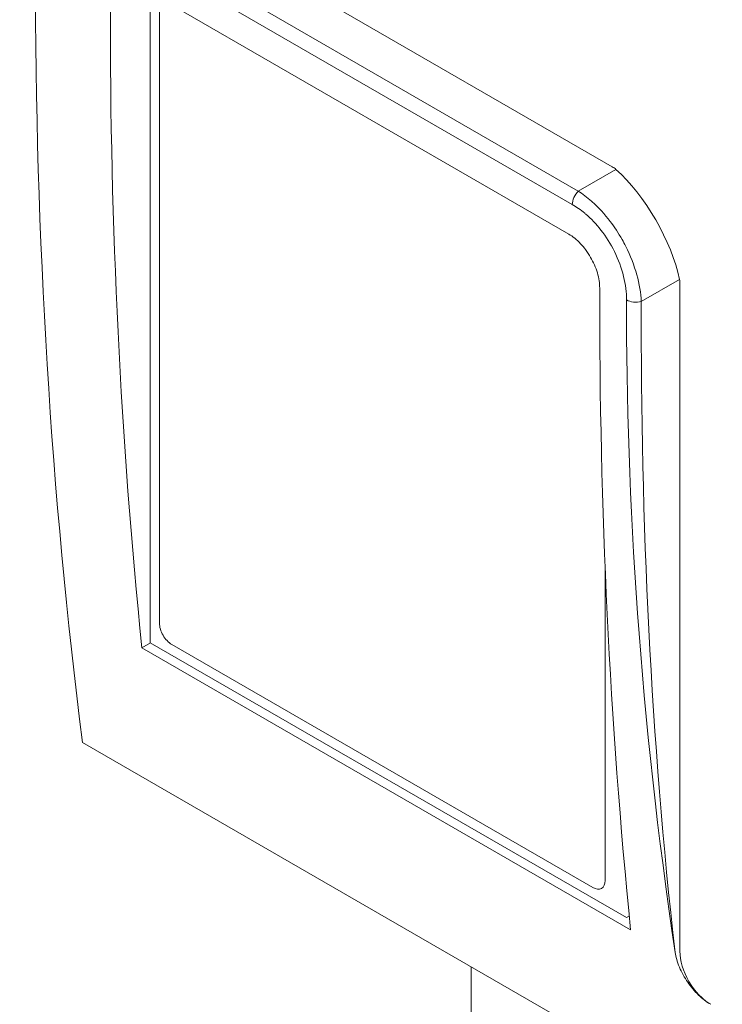
# Model space of a CAD drawing. Units: millimetres. Extents: x -382 to 0, y 0 to 284.
# Drawn here: x -345 to -329, y 114 to 137 of the extents above; entities that cross this region are included whole.
import ezdxf

# ---------------------------------------------------------------- set-up
doc = ezdxf.new("R2010")
doc.units = ezdxf.units.MM

# ---------------------------------------------------------------- blocks, each defined once
blk = doc.blocks.new('CGI1319-00')
at = {"color": 0, "linetype": 'Continuous', "lineweight": 0, "extrusion": (1.21011e-16, 0.816497, 0.57735)}
for p, q in [((-331.79456977, 133.60940196), (-342.86325922, 139.9999128)), ((-343.78230073, 139.51854471), (-332.57715125, 133.04924864)), ((-332.71671212, 132.74166397), (-343.9218616, 139.21096003)), ((-342.6264662, 137.73428065), (-332.79768194, 132.05962941)), ((-332.57715125, 133.04924864), (-331.71076802, 133.54945523)), ((-331.98423837, 132.52396931), (-331.98465247, 132.52373022)), ((-331.38582939, 131.56306636), (-331.38564765, 131.56317129)), ((-330.24894937, 131.01751106), (-331.12833405, 130.50979807)), ((-330.23893485, 115.56041921), (-330.23893485, 130.91496325)), ((-331.37287256, 116.04933299), (-342.61925698, 122.54243606)), ((-343.98615325, 120.36365581), (-318.67173048, 105.74836701)), ((-335.04260869, 115.20009795), (-335.04260869, 108.25769097))]:
    blk.add_line(p, q, dxfattribs=at)
at = {"color": 31, "linetype": 'Continuous', "lineweight": 0, "extrusion": (1.21011e-16, 0.816497, 0.57735)}
for p, q in [((-342.42688088, 122.65737291), (-342.42688088, 137.61905001)), ((-342.21474884, 137.47678586), (-342.21474884, 123.10644603)), ((-331.96170051, 117.18684582), (-331.96170051, 124.42315241)), ((-342.61925698, 122.54243606), (-342.42353069, 122.65543869)), ((-331.46672577, 116.32952441), (-342.42688088, 122.65737291)), ((-341.93190613, 122.61654808), (-332.24454323, 117.02354651)), ((-331.46672577, 116.32952441), (-331.40446988, 116.36546787))]:
    blk.add_line(p, q, dxfattribs=at)
at = {"color": 0, "linetype": 'Continuous', "lineweight": 0}
for centre, major_axis, ratio, start_param, end_param in [((-227.68965717, 205.8786422), (-83, -143.76021703), 0.5773502692, -0.921358824, -0.6494375027), ((-336.06864158, 129.34547298), (-4.38959299, -4.17346389), 0.2854430815, 3.1670295734, 3.2256526825), ((-332.50459782, 132.86096064), (-0.15, -0.25980762), 0.5773502692, -2.0071286398, -0.7983300779), ((-336.06864158, 129.34547298), (-5.80912224, -1.71476709), 0.2854430815, -3.2256526825, -3.1670295734), ((-215.73063361, 198.97409672), (81.92213068, 144.38076311), 0.5722902055, 2.3503891402, 2.4626781541), ((-330.54969052, 118.49451258), (-0.37013011, -0.65232272), 0.5722902055, -1.8751933028, -1.8751344042), ((-330.06370087, 117.23413043), (0.49445874, 0.69489763), 0.503068139, -2.9663557743, -2.9663445601), ((-329.53182807, 115.15217092), (0.5, -0.8660254), 0.5773502692, -2.3561944902, -0.7853981634)]:
    blk.add_ellipse(centre, major_axis=major_axis, ratio=ratio, start_param=start_param, end_param=end_param, dxfattribs=at)
at = {"color": 0, "linetype": 'Continuous', "lineweight": 0, "extrusion": (-2.03072e-16, 5.05635e-17, -1)}
blk.add_ellipse((-224.94085969, 204.29162323), major_axis=(84.09525174, 143.12598367), ratio=0.582366357, start_param=-2.4714061294, end_param=-2.3591171155, dxfattribs=at)
at = {"color": 0, "linetype": 'Continuous', "lineweight": 0, "extrusion": (-1.27622e-16, -6.93889e-17, -1)}
blk.add_ellipse((-331.52026936, 131.9714769), major_axis=(-1.1, 1.90525589), ratio=0.3795450492, start_param=0.8440212725, end_param=2.2975713811, dxfattribs=at)
at = {"color": 0, "linetype": 'Continuous', "lineweight": 0, "extrusion": (-1.71978e-16, -1.59096e-16, -1)}
blk.add_ellipse((-332.03241119, 131.84295945), major_axis=(0.4, -0.69282032), ratio=0.5773502692, start_param=-2.0106560503, end_param=-2.0079637965, dxfattribs=at)
at = {"color": 0, "linetype": 'Continuous', "lineweight": 0, "extrusion": (-2.77757e-16, -2.47314e-16, -1)}
blk.add_ellipse((-332.03241113, 131.84295945), major_axis=(0.48974479, 0.0441503), ratio=0.0000500921, start_param=-0.0000144346, end_param=0.0001166843, dxfattribs=at)
at = {"color": 0, "linetype": 'Continuous', "lineweight": 0, "extrusion": (-2.68596e-17, -2.21997e-16, -1)}
blk.add_ellipse((-331.25511952, 130.66677519), major_axis=(-0.29999905, 0.00075322), ratio=0.576567748, start_param=-2.0085772282, end_param=-0.7868459285, dxfattribs=at)
at = {"color": 31, "linetype": 'Continuous', "lineweight": 0, "extrusion": (-1.71978e-16, -1.59096e-16, -1)}
blk.add_ellipse((-341.93190613, 122.94314672), major_axis=(-0.2, 0.34641016), ratio=0.5773502692, start_param=-2.3561944902, end_param=-0.7853981634, dxfattribs=at)
at = {"color": 0, "linetype": 'Continuous', "lineweight": 0, "extrusion": (-2.23753e-16, -5.01107e-17, -1)}
blk.add_ellipse((-330.68890823, 118.57488969), major_axis=(-0.13801794, 0.59579186), ratio=0.0000144524, start_param=-0.000007455, end_param=0.000044379, dxfattribs=at)
at = {"color": 31, "linetype": 'Continuous', "lineweight": 0, "extrusion": (-2.27489e-16, -6.29482e-17, -1)}
blk.add_ellipse((-332.24454323, 117.35014514), major_axis=(0.2, -0.34641016), ratio=0.5773502692, start_param=-0.7853981634, end_param=0.7853981634, dxfattribs=at)
at = {"color": 0, "linetype": 'Continuous', "lineweight": 0, "extrusion": (-3.17089e-16, -5.21848e-17, -1)}
blk.add_ellipse((-330.28939821, 116.60245362), major_axis=(-0.46537293, -0.6540213), ratio=0.503068139, start_param=-0.7386478134, end_param=-0.7386461748, dxfattribs=at)
at = {"color": 0, "linetype": 'Continuous', "lineweight": 0}
for points in [[(-332.57715125, 133.04924864), (-332.47590566, 132.98418405), (-332.37386805, 132.90616023), (-332.27447332, 132.81791358)], [(-330.34857593, 115.53090132), (-331.15315248, 120.91556762), (-331.47873375, 125.96114977), (-331.46725108, 130.54482197)], [(-331.12833405, 130.50979807), (-331.14106093, 125.44080975), (-330.91271761, 120.43218509), (-330.34857593, 115.53090132)]]:
    blk.add_open_spline(points, degree=3, dxfattribs=at)
for points, knots in [([(-332.27447332, 132.81791358), (-332.26970882, 132.81368346), (-332.26495039, 132.80942986), (-332.26019841, 132.80515306), (-332.11416762, 132.67372488), (-331.9727627, 132.5197031), (-331.84327636, 132.3501593), (-331.74536151, 132.22195383), (-331.65341571, 132.08331295), (-331.57149128, 131.93888264), (-331.54116317, 131.8854151), (-331.51230538, 131.83134898), (-331.4849623, 131.77700573), (-331.37742659, 131.56328296), (-331.29175383, 131.3395477), (-331.23190499, 131.12456454), (-331.17275091, 130.91207703), (-331.13700722, 130.70112259), (-331.12833405, 130.50979807)], [0.13751436983, 0.13751436983, 0.13751436983, 0.13751436983, 0.144106145, 0.144106145, 0.144106145, 0.34667480167, 0.34667480167, 0.34667480167, 0.49985296959, 0.49985296959, 0.49985296959, 0.55655893781, 0.55655893781, 0.55655893781, 0.77957391407, 0.77957391407, 0.77957391407, 1, 1, 1, 1]), ([(-332.40282616, 132.51746828), (-332.41158627, 132.52500076), (-332.42036249, 132.53243055), (-332.42915154, 132.53975478), (-332.52255733, 132.6175931), (-332.62018411, 132.68593349), (-332.71671212, 132.74166397)], [0.8416429009, 0.8416429009, 0.8416429009, 0.8416429009, 0.85526206889, 0.85526206889, 0.85526206889, 1, 1, 1, 1]), ([(-331.46725108, 130.54482197), (-331.466826, 130.71420948), (-331.48938825, 130.89966555), (-331.53560972, 131.08760848), (-331.58203411, 131.27637656), (-331.65367269, 131.4723019), (-331.74568924, 131.65795944), (-331.83205249, 131.83221057), (-331.93901269, 132.00243983), (-332.05683482, 132.15306667), (-332.1632432, 132.28910188), (-332.28148833, 132.41313457), (-332.40282616, 132.51746828)], [0, 0, 0, 0, 0.2215761799, 0.2215761799, 0.2215761799, 0.44412517283, 0.44412517283, 0.44412517283, 0.65300123306, 0.65300123306, 0.65300123306, 0.8416429009, 0.8416429009, 0.8416429009, 0.8416429009]), ([(-332.40959198, 131.7018261), (-332.44563969, 131.74991046), (-332.48427173, 131.79596364), (-332.61226939, 131.93170062), (-332.70789759, 132.00779239), (-332.79768194, 132.05962941)], [-3.60257668876, -3.60257668876, -3.60257668876, -3.60257668876, -3.42835285965, -3.42835285965, -3.04743010945, -3.04743010945, -3.04743010945, -3.04743010945]), ([(-332.08586796, 130.81922851), (-332.0857329, 130.92298364), (-332.10341973, 131.04407943), (-332.17572152, 131.29003565), (-332.23034234, 131.41489269), (-332.32771222, 131.58485255), (-332.36682503, 131.64477888), (-332.40959198, 131.7018261)], [-4.5711347245, -4.5711347245, -4.5711347245, -4.5711347245, -4.19020516718, -4.19020516718, -3.80927560986, -3.80927560986, -3.60257668876, -3.60257668876, -3.60257668876, -3.60257668876]), ([(-329.53182807, 114.33567434), (-329.62081349, 114.38705009), (-329.71792064, 114.46056121), (-329.90194929, 114.63808567), (-329.98886659, 114.74209908), (-330.13416436, 114.95217195), (-330.20186493, 115.07300695), (-330.30220497, 115.31165675), (-330.33484096, 115.42947632), (-330.34857593, 115.53090132)], [0, 0, 0, 0, 0.3775331761, 0.3775331761, 0.7550663522, 0.7550663522, 1.143978663, 1.143978663, 1.5328909738, 1.5328909738, 1.5328909738, 1.5328909738])]:
    blk.add_open_spline(points, degree=3, knots=knots, dxfattribs=at)

msp = doc.modelspace()

# ---------------------------------------------------------------- block references
msp.add_blockref('CGI1319-00', (0, 0))

doc.saveas('drawing.dxf')
